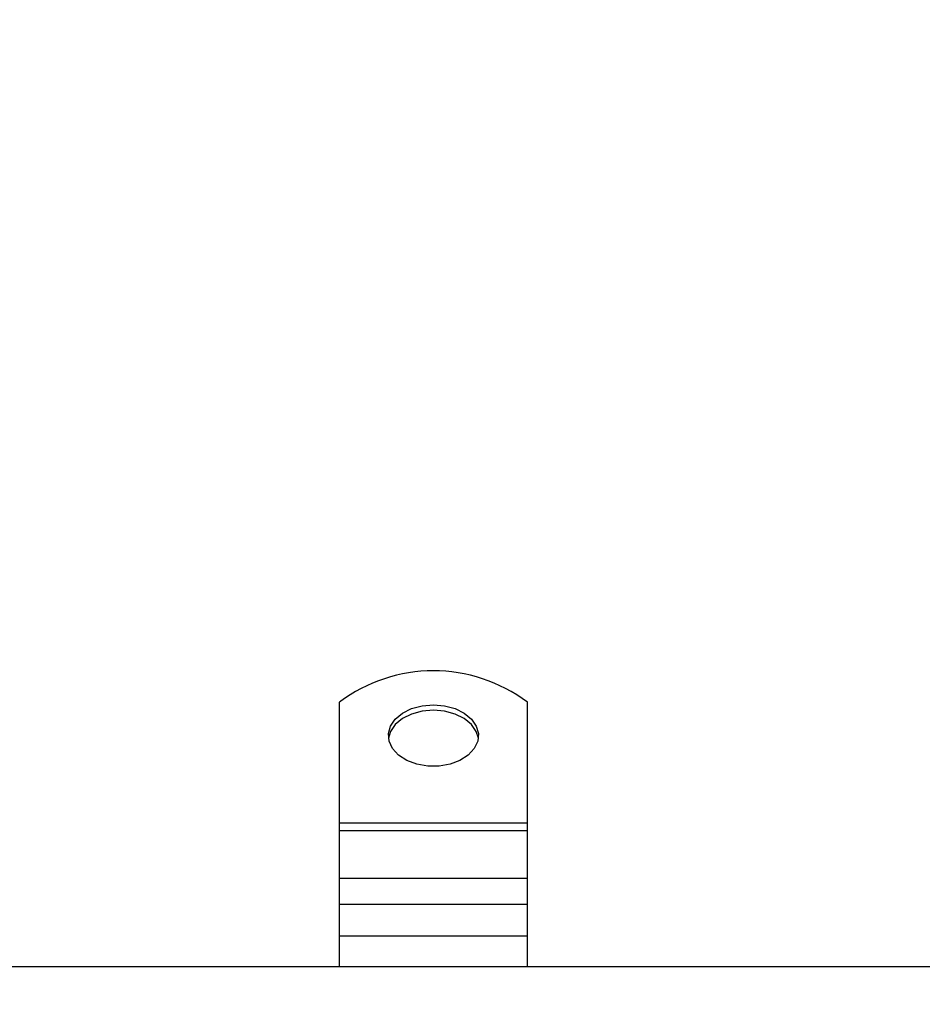
# Model space of a CAD drawing. Units: millimetres. Extents: x 0 to 420, y 0 to 297.
# Drawn here: x 100 to 108, y 176 to 185 of the extents above; entities that cross this region are included whole.
import ezdxf

# ---------------------------------------------------------------- set-up
doc = ezdxf.new("R2010")
doc.units = ezdxf.units.MM
doc.styles.add('SLDTEXTSTYLE0', font='TXT', dxfattribs={"width": 0.605})
doc.dimstyles.new('SLDDIMSTYLE0', dxfattribs={"dimtxt": 2.568319, "dimasz": 2.5, "dimexe": 0, "dimexo": 0.0625, "dimgap": 0.64208, "dimtad": 1, "dimdec": 1, "dimlfac": 15, "dimrnd": 1e-09, "dimzin": 12, "dimdsep": 46, "dimtxsty": 'SLDTEXTSTYLE0', "dimsah": 1, "dimcen": 0.09, "dimadec": 0, "dimazin": 3, "dimtfac": 1, "dimtdec": 1, "dimtofl": 0, "dimtmove": 0, "dimatfit": 3, "dimfxl": 0, "dimfrac": 2, "dimtolj": 1, "dimtzin": 12, "dimarcsym": 0})

# ---------------------------------------------------------------- blocks, each defined once
blk = doc.blocks.new('_D_1')
at = {"color": 7, "linetype": 'Continuous', "lineweight": 0}
for p, q in [((39.0896, 176.5781), (39.0896, 191.2781)), ((131.7563, 183.5781), (131.7563, 191.2781)), ((39.0896, 190.2781), (131.7563, 190.2781))]:
    blk.add_line(p, q, dxfattribs=at)
at = {"color": 7, "linetype": 'Continuous', "lineweight": 18}
for points in [[(39.0896, 190.2781), (41.5896, 189.9031), (41.5896, 190.6531)], [(131.7563, 190.2781), (129.2563, 190.6531), (129.2563, 189.9031)]]:
    blk.add_solid(points, dxfattribs=at)
at = {"color": 7, "linetype": 'Continuous', "lineweight": 18, "insert": (81.5032, 193.6888), "char_height": 2.64583, "attachment_point": 1, "style": 'SLDTEXTSTYLE0'}
blk.add_mtext('1390', dxfattribs=at)

msp = doc.modelspace()

# ---------------------------------------------------------------- linework, layer by layer
at = {"color": 7, "linetype": 'Continuous', "lineweight": 25}
for p, q in [((102.5896, 177.888), (102.5896, 178.9559)), ((104.2563, 177.888), (104.2563, 178.9559)), ((102.5896, 177.888), (104.2563, 177.888)), ((102.5896, 177.816), (102.5896, 177.888)), ((104.2563, 177.816), (102.5896, 177.816)), ((102.5896, 177.3978), (102.5896, 177.816)), ((104.2563, 177.816), (104.2563, 177.888)), ((104.2563, 177.3978), (104.2563, 177.816)), ((102.5896, 177.3978), (104.2563, 177.3978)), ((102.5896, 177.1646), (102.5896, 177.3978)), ((104.2563, 177.1646), (104.2563, 177.3978)), ((102.5896, 177.1646), (104.2563, 177.1646)), ((102.5896, 176.8837), (102.5896, 177.1646)), ((104.2563, 176.8837), (104.2563, 177.1646)), ((104.2563, 176.8837), (102.5896, 176.8837)), ((102.5896, 176.6115), (102.5896, 176.8837)), ((104.2563, 176.6115), (104.2563, 176.8837)), ((131.7563, 176.6115), (42.5229, 176.6115))]:
    msp.add_line(p, q, dxfattribs=at)
at = {"color": 7, "linetype": 'Continuous', "lineweight": 25, "flags": 128}
for points in [[(103.4229, 178.9338), (103.5224, 178.9252), (103.6156, 178.9), (103.6967, 178.8598), (103.7607, 178.8071), (103.8033, 178.7453), (103.8221, 178.6781), (103.8158, 178.6098), (103.7849, 178.5448), (103.7311, 178.4871), (103.658, 178.4403), (103.5702, 178.4073), (103.4731, 178.3903), (103.3728, 178.3903), (103.2757, 178.4073), (103.1878, 178.4403), (103.1147, 178.4871), (103.061, 178.5448), (103.03, 178.6098), (103.0237, 178.6781), (103.0425, 178.7453), (103.0852, 178.8071), (103.1491, 178.8598), (103.2302, 178.9), (103.3234, 178.9252), (103.4229, 178.9338)], [(103.4229, 178.885), (103.3234, 178.8764), (103.2302, 178.8513), (103.1491, 178.8111), (103.0852, 178.7584), (103.0425, 178.6965), (103.0245, 178.6366)], [(103.8213, 178.6366), (103.8033, 178.6965), (103.7607, 178.7584), (103.6967, 178.8111), (103.6156, 178.8513), (103.5224, 178.8764), (103.4229, 178.885)]]:
    msp.add_lwpolyline(points, dxfattribs=at)
at = {"color": 7, "linetype": 'Continuous', "lineweight": 25}
msp.add_arc((103.4229, 177.85), 1.3847, 53.00125, 126.99875, dxfattribs=at)

# ---------------------------------------------------------------- dimensions: what is measured, and where the dimension line sits
at = {"color": 7, "linetype": 'Continuous', "lineweight": 18}
dim = msp.add_linear_dim(base=(131.7563, 190.2781), p1=(39.0896, 176.2781), p2=(131.7563, 183.2781), dimstyle='SLDDIMSTYLE0', dxfattribs=at)
dim.commit()
dim.dimension.update_dxf_attribs({"geometry": '_D_1', "text_midpoint": (85.4229, 190.2781), "dimtype": 160})

doc.saveas('drawing.dxf')
